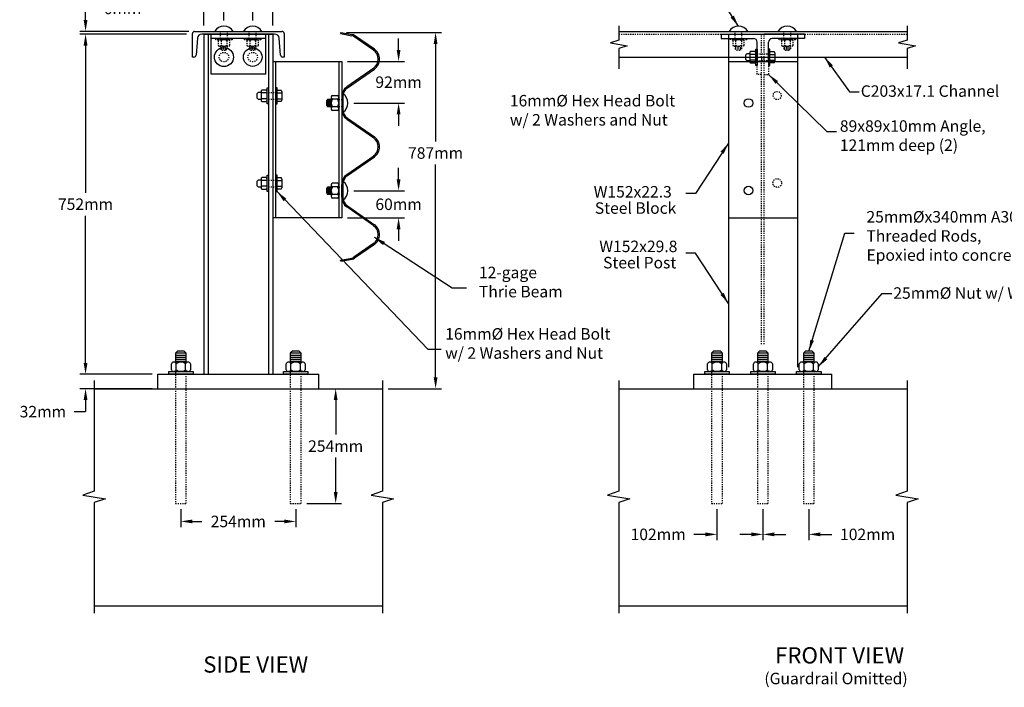
# Model space of a CAD drawing. Units: inches. Extents: x -3573 to 1572, y -811 to 368.
# Drawn here: x 1240 to 1326, y 133 to 191 of the extents above; entities that cross this region are included whole.
import ezdxf
from ezdxf.enums import TextEntityAlignment as Align

# ---------------------------------------------------------------- set-up
doc = ezdxf.new("R2010")
doc.units = ezdxf.units.IN
doc.header["$LTSCALE"] = 0.25
doc.header["$MEASUREMENT"] = 0
doc.linetypes.add('HIDDEN', pattern=[0.375, 0.25, -0.125])
for name, color, linetype in [('A-CapRail', 7, 'Continuous'), ('A-DimLeaders', 252, 'Continuous'), ('A-DimMet', 252, 'Continuous'), ('A-Object', 7, 'Continuous'), ('A-Text', 7, 'Continuous')]:
    doc.layers.add(name, color=color, linetype=linetype)
doc.styles.add('mwrsf', font='romans.shx')
doc.styles.add('mwrsf1', font='romans.shx', dxfattribs={"height": 1})
doc.dimstyles.new('DimInches', dxfattribs={"dimtxt": 1, "dimasz": 1, "dimexe": 0.5, "dimexo": 0.5, "dimgap": 0.5, "dimtad": 0, "dimtih": 1, "dimtoh": 1, "dimdec": 4, "dimzin": 0, "dimdsep": 46, "dimlunit": 4, "dimtxsty": 'mwrsf', "dimcen": 0.5, "dimadec": 0, "dimazin": 0, "dimtfac": 1, "dimtdec": 4, "dimtofl": 0, "dimtmove": 0, "dimatfit": 1, "dimfxl": 0, "dimtolj": 1, "dimtzin": 0, "dimarcsym": 0})
doc.dimstyles.new('DimMeters', dxfattribs={"dimtxt": 1, "dimasz": 1, "dimexe": 0.5, "dimexo": 0.5, "dimgap": 0.5, "dimtad": 0, "dimtih": 1, "dimtoh": 1, "dimdec": 0, "dimlfac": 25.4, "dimzin": 0, "dimdsep": 46, "dimtxsty": 'mwrsf', "dimcen": 0.5, "dimadec": 0, "dimazin": 0, "dimtfac": 1, "dimtdec": 0, "dimtofl": 0, "dimtmove": 0, "dimatfit": 1, "dimfxl": 0, "dimtolj": 1, "dimtzin": 0, "dimarcsym": 0})

# ---------------------------------------------------------------- blocks, each defined once
blk = doc.blocks.new('A$C5A716897')
for points in [[(25.9, 17.8), (25.9, 26.1), (22.9, 29.1), (12.7, 29.1), (9.7, 26.1), (9.7, 17.8)], [(25.9, 26.1), (9.7, 26.1)], [(0, 3.2), (0, 14.6)], [(31.1, 17.8), (4.4, 17.8)], [(8.9, 3.2), (8.9, 14.6)], [(25.9, 23), (9.7, 23)], [(25.9, 20), (9.7, 20)], [(26.7, 3.2), (26.7, 14.6)], [(35.6, 14.6), (35.6, 3.2)], [(31.1, 0), (4.4, 0)]]:
    blk.add_lwpolyline(points)
for centre, radius, start, end in [((4.4, 13.1), 4.7, 18.9246, 161.0754), ((4.4, 4.7), 4.7, 198.9246, 341.0754), ((17.8, 3.7), 14, 50.6924, 129.3076), ((17.8, 14), 14, 230.6924, 309.3076), ((31.1, 13.1), 4.7, 18.9246, 161.0754), ((31.1, 4.7), 4.7, 198.9246, 341.0754)]:
    blk.add_arc(centre, radius, start, end)
blk = doc.blocks.new('CROSSTBB')
for p, q in [((-215.9, -11.4), (-246.5, -55.4)), ((-213.7, -13), (-244.3, -57)), ((-174.3, -12.9), (-132.9, -72.3)), ((-130.7, -70.7), (-172.1, -11.4)), ((-63.3, -70.7), (-21.9, -11.4)), ((-61.1, -72.3), (-19.7, -12.9)), ((61.1, -72.3), (19.7, -12.9)), ((63.3, -70.7), (21.9, -11.4)), ((130.7, -70.7), (172.1, -11.4)), ((174.3, -12.9), (132.9, -72.3)), ((213.7, -13), (244.3, -57)), ((215.9, -11.4), (246.5, -55.4))]:
    blk.add_line(p, q)
for points in [[(-253, -85.7), (-248.6, -60.5)], [(-250.4, -86.1), (-245.9, -60.9)], [(250.4, -86.1), (245.9, -60.9)], [(253, -85.7), (248.6, -60.5)], [(-253, -85.7), (-250.4, -86.1)], [(-111, -81), (-83, -81)], [(-111, -83.7), (-83, -83.7)], [(111, -81), (83, -81)], [(111, -83.7), (83, -83.7)], [(253, -85.7), (250.4, -86.1)]]:
    blk.add_lwpolyline(points)
for centre, radius, start, end in [((-194, -26.7), 26.7, 34.9391, 145.192), ((-194, -26.7), 24, 34.9391, 145.192), ((0, -26.7), 26.7, 34.9391, 145.0609), ((0, -26.7), 24, 34.9391, 145.0609), ((194, -26.7), 26.7, 34.808, 145.0609), ((194, -26.7), 24, 34.808, 145.0609), ((-236.1, -62.7), 12.7, 145.192, 170), ((-236.1, -62.7), 10, 145.192, 170), ((236.1, -62.7), 10, 10, 34.808), ((236.1, -62.7), 12.7, 10, 34.808), ((-111, -57), 26.7, 214.9391, 270), ((-111, -57), 24, 214.9391, 270), ((-83, -57), 24, 270, 325.0609), ((-83, -57), 26.7, 270, 325.0609), ((83, -57), 26.7, 214.9391, 270), ((83, -57), 24, 214.9391, 270), ((111, -57), 24, 270, 325.0609), ((111, -57), 26.7, 270, 325.0609)]:
    blk.add_arc(centre, radius, start, end)
blk = doc.blocks.new('*D273')
at = {"layer": 'A-DimMet', "color": 0, "lineweight": -2}
for p, q in [((1259.232, 193.823), (1258.232, 193.823)), ((1260.232, 190.651), (1260.232, 194.323)), ((1261.982, 190.208), (1261.982, 194.323)), ((1262.982, 193.823), (1263.982, 193.823))]:
    blk.add_line(p, q, dxfattribs=at)
at = {"layer": 'A-DimMet', "color": 0}
for points in [[(1259.232, 193.99), (1259.232, 193.657), (1260.232, 193.823)], [(1262.982, 193.99), (1262.982, 193.657), (1261.982, 193.823)]]:
    blk.add_solid(points, dxfattribs=at)
at = {"layer": 'A-DimMet', "color": 0, "insert": (1266.696, 193.823), "char_height": 1, "attachment_point": 5, "style": 'mwrsf'}
blk.add_mtext('\\A1;44mm', dxfattribs=at)
blk = doc.blocks.new('*D274')
at = {"layer": 'A-DimMet', "color": 0, "lineweight": -2}
for p, q in [((1254.982, 193.823), (1253.982, 193.823)), ((1255.982, 190.208), (1255.982, 194.323)), ((1257.732, 190.651), (1257.732, 194.323)), ((1258.732, 193.823), (1259.732, 193.823))]:
    blk.add_line(p, q, dxfattribs=at)
at = {"layer": 'A-DimMet', "color": 0}
for points in [[(1254.982, 193.99), (1254.982, 193.657), (1255.982, 193.823)], [(1258.732, 193.99), (1258.732, 193.657), (1257.732, 193.823)]]:
    blk.add_solid(points, dxfattribs=at)
at = {"layer": 'A-DimMet', "color": 0, "insert": (1251.268, 193.823), "char_height": 1, "attachment_point": 5, "style": 'mwrsf'}
blk.add_mtext('\\A1;44mm', dxfattribs=at)
blk = doc.blocks.new('*D292')
at = {"layer": 'A-DimMet', "color": 0, "lineweight": -2}
for p, q in [((1304.656, 148.097), (1304.656, 145.41)), ((1308.656, 148.097), (1308.656, 145.41)), ((1303.656, 145.91), (1302.656, 145.91)), ((1309.656, 145.91), (1310.656, 145.91))]:
    blk.add_line(p, q, dxfattribs=at)
at = {"layer": 'A-DimMet', "color": 0}
for points in [[(1303.656, 146.077), (1303.656, 145.743), (1304.656, 145.91)], [(1309.656, 146.077), (1309.656, 145.743), (1308.656, 145.91)]]:
    blk.add_solid(points, dxfattribs=at)
at = {"layer": 'A-DimMet', "color": 0, "insert": (1313.775, 145.91), "char_height": 1, "attachment_point": 5, "style": 'mwrsf'}
blk.add_mtext('\\A1;102mm', dxfattribs=at)
blk = doc.blocks.new('*D293')
at = {"layer": 'A-DimMet', "color": 0, "lineweight": -2}
for p, q in [((1300.656, 148.097), (1300.656, 145.41)), ((1304.656, 148.097), (1304.656, 145.41)), ((1299.656, 145.91), (1298.656, 145.91)), ((1305.656, 145.91), (1306.656, 145.91))]:
    blk.add_line(p, q, dxfattribs=at)
at = {"layer": 'A-DimMet', "color": 0}
for points in [[(1299.656, 146.077), (1299.656, 145.743), (1300.656, 145.91)], [(1305.656, 146.077), (1305.656, 145.743), (1304.656, 145.91)]]:
    blk.add_solid(points, dxfattribs=at)
at = {"layer": 'A-DimMet', "color": 0, "insert": (1295.537, 145.91), "char_height": 1, "attachment_point": 5, "style": 'mwrsf'}
blk.add_mtext('\\A1;102mm', dxfattribs=at)
blk = doc.blocks.new('*D294')
at = {"layer": 'A-DimMet', "color": 0, "lineweight": -2}
for p, q in [((1268.403, 189.613), (1276.659, 189.613)), ((1276.159, 188.613), (1276.159, 180.117)), ((1276.159, 159.597), (1276.159, 178.117)), ((1272.031, 158.597), (1276.659, 158.597))]:
    blk.add_line(p, q, dxfattribs=at)
at = {"layer": 'A-DimMet', "color": 0}
for points in [[(1275.992, 188.613), (1276.326, 188.613), (1276.159, 189.613)], [(1275.992, 159.597), (1276.326, 159.597), (1276.159, 158.597)]]:
    blk.add_solid(points, dxfattribs=at)
at = {"layer": 'A-DimMet', "color": 0, "insert": (1276.159, 179.117), "char_height": 1, "attachment_point": 5, "style": 'mwrsf'}
blk.add_mtext('\\A1;787mm', dxfattribs=at)
blk = doc.blocks.new('*D295')
at = {"layer": 'A-DimMet', "color": 0, "lineweight": -2}
for p, q in [((1272.937, 188.097), (1272.937, 189.097)), ((1268.482, 187.097), (1273.437, 187.097)), ((1269.03, 183.472), (1273.437, 183.472)), ((1272.937, 182.472), (1272.937, 181.472))]:
    blk.add_line(p, q, dxfattribs=at)
at = {"layer": 'A-DimMet', "color": 0}
for points in [[(1272.77, 188.097), (1273.104, 188.097), (1272.937, 187.097)], [(1272.77, 182.472), (1273.104, 182.472), (1272.937, 183.472)]]:
    blk.add_solid(points, dxfattribs=at)
at = {"layer": 'A-DimMet', "color": 0, "insert": (1272.937, 185.284), "char_height": 1, "attachment_point": 5, "style": 'mwrsf'}
blk.add_mtext('\\A1;92mm', dxfattribs=at)
blk = doc.blocks.new('*D296')
at = {"layer": 'A-DimMet', "color": 0, "lineweight": -2}
for p, q in [((1272.937, 176.834), (1272.937, 177.834)), ((1269.03, 175.834), (1273.437, 175.834)), ((1268.482, 173.472), (1273.437, 173.472)), ((1272.937, 172.472), (1272.937, 171.472))]:
    blk.add_line(p, q, dxfattribs=at)
at = {"layer": 'A-DimMet', "color": 0}
for points in [[(1272.77, 176.834), (1273.104, 176.834), (1272.937, 175.834)], [(1272.77, 172.472), (1273.104, 172.472), (1272.937, 173.472)]]:
    blk.add_solid(points, dxfattribs=at)
at = {"layer": 'A-DimMet', "color": 0, "insert": (1272.937, 174.653), "char_height": 1, "attachment_point": 5, "style": 'mwrsf'}
blk.add_mtext('\\A1;60mm', dxfattribs=at)
blk = doc.blocks.new('*D297')
at = {"layer": 'A-DimMet', "color": 0, "lineweight": -2}
for p, q in [((1264.954, 158.597), (1267.959, 158.597)), ((1267.459, 157.597), (1267.459, 154.597)), ((1267.459, 149.597), (1267.459, 152.597)), ((1264.954, 148.597), (1267.959, 148.597))]:
    blk.add_line(p, q, dxfattribs=at)
at = {"layer": 'A-DimMet', "color": 0}
for points in [[(1267.292, 157.597), (1267.626, 157.597), (1267.459, 158.597)], [(1267.292, 149.597), (1267.626, 149.597), (1267.459, 148.597)]]:
    blk.add_solid(points, dxfattribs=at)
at = {"layer": 'A-DimMet', "color": 0, "insert": (1267.459, 153.597), "char_height": 1, "attachment_point": 5, "style": 'mwrsf'}
blk.add_mtext('\\A1;254mm', dxfattribs=at)
blk = doc.blocks.new('*D298')
at = {"layer": 'A-DimMet', "color": 0, "lineweight": -2}
for p, q in [((1253.982, 148.097), (1253.982, 146.538)), ((1263.982, 148.097), (1263.982, 146.538)), ((1254.982, 147.038), (1255.791, 147.038)), ((1262.982, 147.038), (1262.172, 147.038))]:
    blk.add_line(p, q, dxfattribs=at)
at = {"layer": 'A-DimMet', "color": 0}
for points in [[(1254.982, 147.204), (1254.982, 146.871), (1253.982, 147.038)], [(1262.982, 147.204), (1262.982, 146.871), (1263.982, 147.038)]]:
    blk.add_solid(points, dxfattribs=at)
at = {"layer": 'A-DimMet', "color": 0, "insert": (1258.982, 147.038), "char_height": 1, "attachment_point": 5, "style": 'mwrsf'}
blk.add_mtext('\\A1;254mm', dxfattribs=at)
blk = doc.blocks.new('*D299')
at = {"layer": 'A-DimMet', "color": 0, "lineweight": -2}
for p, q in [((1254.482, 189.472), (1245.181, 189.472)), ((1245.681, 188.472), (1245.681, 175.659)), ((1245.681, 160.847), (1245.681, 173.659)), ((1251.482, 159.847), (1245.181, 159.847))]:
    blk.add_line(p, q, dxfattribs=at)
at = {"layer": 'A-DimMet', "color": 0}
for points in [[(1245.514, 188.472), (1245.848, 188.472), (1245.681, 189.472)], [(1245.514, 160.847), (1245.848, 160.847), (1245.681, 159.847)]]:
    blk.add_solid(points, dxfattribs=at)
at = {"layer": 'A-DimMet', "color": 0, "insert": (1245.681, 174.659), "char_height": 1, "attachment_point": 5, "style": 'mwrsf'}
blk.add_mtext('\\A1;752mm', dxfattribs=at)
blk = doc.blocks.new('*D300')
at = {"layer": 'A-DimMet', "color": 0, "lineweight": -2}
for p, q in [((1245.681, 160.847), (1245.681, 161.847)), ((1251.482, 159.847), (1245.181, 159.847)), ((1251.482, 158.597), (1245.181, 158.597)), ((1245.681, 157.597), (1245.681, 156.597)), ((1244.681, 156.597), (1245.681, 156.597))]:
    blk.add_line(p, q, dxfattribs=at)
at = {"layer": 'A-DimMet', "color": 0}
for points in [[(1245.514, 160.847), (1245.848, 160.847), (1245.681, 159.847)], [(1245.514, 157.597), (1245.848, 157.597), (1245.681, 158.597)]]:
    blk.add_solid(points, dxfattribs=at)
at = {"layer": 'A-DimMet', "color": 0, "insert": (1241.967, 156.597), "char_height": 1, "attachment_point": 5, "style": 'mwrsf'}
blk.add_mtext('\\A1;32mm', dxfattribs=at)
blk = doc.blocks.new('*D301')
at = {"layer": 'A-DimMet', "color": 0, "lineweight": -2}
for p, q in [((1245.681, 190.708), (1245.681, 191.708)), ((1245.681, 191.708), (1246.681, 191.708)), ((1254.679, 189.708), (1245.181, 189.708)), ((1254.482, 189.472), (1245.181, 189.472)), ((1245.681, 188.472), (1245.681, 187.472))]:
    blk.add_line(p, q, dxfattribs=at)
at = {"layer": 'A-DimMet', "color": 0}
for points in [[(1245.514, 190.708), (1245.848, 190.708), (1245.681, 189.708)], [(1245.514, 188.472), (1245.848, 188.472), (1245.681, 189.472)]]:
    blk.add_solid(points, dxfattribs=at)
at = {"layer": 'A-DimMet', "color": 0, "insert": (1248.895, 191.708), "char_height": 1, "attachment_point": 5, "style": 'mwrsf'}
blk.add_mtext('\\A1;6mm', dxfattribs=at)

msp = doc.modelspace()

# ---------------------------------------------------------------- linework, layer by layer
for centre in [(1303.40571, 183.47164), (1303.40571, 175.84664)]:
    msp.add_circle(centre, 0.375)
at = {"layer": 'A-CapRail'}
for p, q in [((1254.98187, 187.46377), (1254.98187, 189.51101)), ((1255.17872, 189.70786), (1262.78502, 189.70786)), ((1262.1454, 189.47164), (1255.81834, 189.47164)), ((1255.98187, 189.47164), (1255.98187, 159.84664)), ((1256.35687, 189.47164), (1256.35687, 159.84664)), ((1256.60687, 185.97164), (1256.60687, 189.47164)), ((1261.35687, 189.47164), (1261.35687, 185.97164)), ((1261.60687, 189.47164), (1261.60687, 159.84664)), ((1261.98187, 189.47164), (1261.98187, 159.84664)), ((1262.98187, 189.51101), (1262.98187, 187.46377)), ((1292.10686, 189.70786), (1317.20456, 189.70786)), ((1255.42584, 189.10872), (1255.31106, 187.64523)), ((1261.35687, 189.09664), (1256.60687, 189.09664)), ((1262.65268, 187.64523), (1262.53789, 189.10872)), ((1301.03071, 189.45786), (1304.53071, 189.45786)), ((1301.03071, 189.45786), (1301.03071, 189.08286)), ((1301.03071, 189.08286), (1303.84321, 189.08286)), ((1301.65571, 189.45786), (1301.65571, 160.45786)), ((1301.65571, 189.45786), (1307.65571, 189.45786)), ((1304.15571, 187.08286), (1304.15571, 188.77036)), ((1308.28071, 189.45786), (1304.78071, 189.45786)), ((1305.15571, 187.08286), (1305.15571, 188.77036)), ((1308.28071, 189.08286), (1305.46821, 189.08286)), ((1307.65571, 189.45786), (1307.65571, 160.45786)), ((1308.28071, 189.45786), (1308.28071, 189.08286)), ((1255.11481, 187.46377), (1254.98187, 187.46377)), ((1261.98187, 187.09664), (1267.98187, 187.09664)), ((1262.23187, 187.09664), (1262.23187, 173.47164)), ((1262.98187, 187.46377), (1262.84892, 187.46377)), ((1267.73187, 187.09664), (1267.73187, 173.47164)), ((1267.98187, 187.09664), (1267.98187, 173.47164)), ((1292.10686, 187.45786), (1317.20456, 187.45786)), ((1301.65571, 187.09664), (1307.65571, 187.09664)), ((1304.53071, 187.45786), (1304.53071, 187.08286)), ((1304.78071, 187.08286), (1304.78071, 187.45786)), ((1261.35687, 185.97164), (1256.60687, 185.97164)), ((1267.98187, 173.47164), (1261.98187, 173.47164)), ((1251.98187, 158.59664), (1251.98187, 159.84664)), ((1265.98187, 158.59664), (1265.98187, 159.84664)), ((1298.65571, 158.59664), (1298.65571, 159.84664)), ((1310.65571, 158.59664), (1310.65571, 159.84664))]:
    msp.add_line(p, q, dxfattribs=at)
at = {"layer": 'A-CapRail', "linetype": 'HIDDEN'}
for p, q in [((1292.10686, 189.45786), (1317.20456, 189.45786)), ((1304.53071, 187.45786), (1304.53071, 189.45786)), ((1304.78071, 187.45786), (1304.78071, 189.45786)), ((1304.15571, 185.95786), (1304.15571, 187.08286)), ((1304.53071, 162.46573), (1304.53071, 187.09664)), ((1304.78071, 162.46573), (1304.78071, 187.09664)), ((1305.15571, 187.08286), (1305.15571, 185.95786)), ((1304.53071, 185.95786), (1304.15571, 185.95786)), ((1304.78071, 185.95786), (1305.15571, 185.95786))]:
    msp.add_line(p, q, dxfattribs=at)
at = {"layer": 'A-CapRail'}
for points in [[(1255.98187, 189.47164), (1261.98187, 189.47164)], [(1292.10686, 190.20072), (1292.10686, 188.94358), (1291.3753, 188.69972), (1292.83842, 188.45587), (1292.10686, 188.21202), (1292.10686, 186.45786)], [(1317.20456, 190.20072), (1317.20456, 188.94358), (1316.473, 188.69972), (1317.93612, 188.45587), (1317.20456, 188.21202), (1317.20456, 186.45786)], [(1303.5061, 187.75313), (1303.26988, 187.75313), (1303.15177, 187.63502), (1303.15177, 187.28069), (1303.26988, 187.16258), (1303.5061, 187.16258)], [(1303.5061, 187.83433), (1303.5061, 187.08138)], [(1303.97854, 187.95983), (1303.56516, 187.95983)], [(1305.27382, 187.95983), (1305.62815, 187.95983)], [(1305.6872, 187.83433), (1305.6872, 187.08138)], [(1304.0376, 187.70884), (1303.5061, 187.70884)], [(1304.0376, 187.20687), (1303.5061, 187.20687)], [(1303.56516, 186.95589), (1303.97854, 186.95589)], [(1305.27382, 187.70884), (1305.6872, 187.70884)], [(1305.27382, 187.20687), (1305.6872, 187.20687)], [(1305.62815, 186.95589), (1305.27382, 186.95589)], [(1260.95726, 184.39191), (1260.72104, 184.39191), (1260.60293, 184.2738), (1260.60293, 183.91947), (1260.72104, 183.80136), (1260.95726, 183.80136)], [(1260.95726, 184.47311), (1260.95726, 183.72016)], [(1261.48876, 184.34762), (1260.95726, 184.34762)], [(1261.4297, 184.59861), (1261.01632, 184.59861)], [(1262.34998, 184.59861), (1262.70431, 184.59861)], [(1262.34998, 184.34762), (1262.76336, 184.34762)], [(1262.76336, 184.47311), (1262.76336, 183.72016)], [(1261.48876, 183.84565), (1260.95726, 183.84565)], [(1261.01632, 183.59467), (1261.4297, 183.59467)], [(1262.34998, 183.84565), (1262.76336, 183.84565)], [(1262.70431, 183.59467), (1262.34998, 183.59467)], [(1260.95726, 176.76691), (1260.72104, 176.76691), (1260.60293, 176.6488), (1260.60293, 176.29447), (1260.72104, 176.17636), (1260.95726, 176.17636)], [(1260.95726, 176.84811), (1260.95726, 176.09516)], [(1261.48876, 176.72262), (1260.95726, 176.72262)], [(1261.4297, 176.97361), (1261.01632, 176.97361)], [(1262.34998, 176.97361), (1262.70431, 176.97361)], [(1262.34998, 176.72262), (1262.76336, 176.72262)], [(1262.76336, 176.84811), (1262.76336, 176.09516)], [(1261.48876, 176.22065), (1260.95726, 176.22065)], [(1261.01632, 175.96967), (1261.4297, 175.96967)], [(1262.34998, 176.22065), (1262.76336, 176.22065)], [(1262.70431, 175.96967), (1262.34998, 175.96967)], [(1301.65571, 173.47164), (1307.65571, 173.47164)], [(1254.45431, 160.90963), (1254.45431, 161.67734), (1254.27714, 161.85451), (1253.68659, 161.85451), (1253.50943, 161.67734), (1253.50943, 160.90963)], [(1254.45431, 161.67734), (1253.50943, 161.67734)], [(1254.45431, 161.50018), (1253.50943, 161.50018)], [(1254.45431, 161.32301), (1253.50943, 161.32301)], [(1264.45431, 160.90963), (1264.45431, 161.67734), (1264.27714, 161.85451), (1263.68659, 161.85451), (1263.50943, 161.67734), (1263.50943, 160.90963)], [(1264.45431, 161.67734), (1263.50943, 161.67734)], [(1264.45431, 161.50018), (1263.50943, 161.50018)], [(1264.45431, 161.32301), (1263.50943, 161.32301)], [(1301.12815, 160.90963), (1301.12815, 161.67734), (1300.95098, 161.85451), (1300.36043, 161.85451), (1300.18327, 161.67734), (1300.18327, 160.90963)], [(1301.12815, 161.67734), (1300.18327, 161.67734)], [(1301.12815, 161.50018), (1300.18327, 161.50018)], [(1301.12815, 161.32301), (1300.18327, 161.32301)], [(1305.12815, 160.90963), (1305.12815, 161.67734), (1304.95098, 161.85451), (1304.36043, 161.85451), (1304.18327, 161.67734), (1304.18327, 160.90963)], [(1305.12815, 161.67734), (1304.18327, 161.67734)], [(1305.12815, 161.50018), (1304.18327, 161.50018)], [(1305.12815, 161.32301), (1304.18327, 161.32301)], [(1309.12815, 160.90963), (1309.12815, 161.67734), (1308.95098, 161.85451), (1308.36043, 161.85451), (1308.18327, 161.67734), (1308.18327, 160.90963)], [(1309.12815, 161.67734), (1308.18327, 161.67734)], [(1309.12815, 161.50018), (1308.18327, 161.50018)], [(1309.12815, 161.32301), (1308.18327, 161.32301)], [(1253.1551, 160.2305), (1253.1551, 160.76199)], [(1254.60195, 160.90963), (1253.36179, 160.90963)], [(1254.45431, 161.14585), (1253.50943, 161.14585)], [(1254.45431, 160.96868), (1253.50943, 160.96868)], [(1253.56848, 160.2305), (1253.56848, 160.76199)], [(1254.39525, 160.2305), (1254.39525, 160.76199)], [(1254.80864, 160.76199), (1254.80864, 160.2305)], [(1263.1551, 160.2305), (1263.1551, 160.76199)], [(1264.60195, 160.90963), (1263.36179, 160.90963)], [(1264.45431, 161.14585), (1263.50943, 161.14585)], [(1264.45431, 160.96868), (1263.50943, 160.96868)], [(1263.56848, 160.2305), (1263.56848, 160.76199)], [(1264.39525, 160.2305), (1264.39525, 160.76199)], [(1264.80864, 160.76199), (1264.80864, 160.2305)], [(1299.82894, 160.2305), (1299.82894, 160.76199)], [(1301.27579, 160.90963), (1300.03563, 160.90963)], [(1301.12815, 161.14585), (1300.18327, 161.14585)], [(1301.12815, 160.96868), (1300.18327, 160.96868)], [(1300.24232, 160.2305), (1300.24232, 160.76199)], [(1301.06909, 160.2305), (1301.06909, 160.76199)], [(1301.48248, 160.76199), (1301.48248, 160.2305)], [(1303.82894, 160.2305), (1303.82894, 160.76199)], [(1305.27579, 160.90963), (1304.03563, 160.90963)], [(1305.12815, 161.14585), (1304.18327, 161.14585)], [(1305.12815, 160.96868), (1304.18327, 160.96868)], [(1304.24232, 160.2305), (1304.24232, 160.76199)], [(1305.06909, 160.2305), (1305.06909, 160.76199)], [(1305.48248, 160.76199), (1305.48248, 160.2305)], [(1307.82894, 160.2305), (1307.82894, 160.76199)], [(1309.27579, 160.90963), (1308.03563, 160.90963)], [(1309.12815, 161.14585), (1308.18327, 161.14585)], [(1309.12815, 160.96868), (1308.18327, 160.96868)], [(1308.24232, 160.2305), (1308.24232, 160.76199)], [(1309.06909, 160.2305), (1309.06909, 160.76199)], [(1309.48248, 160.76199), (1309.48248, 160.2305)], [(1251.98187, 159.84664), (1265.98187, 159.84664)], [(1254.60195, 160.08286), (1253.36179, 160.08286)], [(1264.60195, 160.08286), (1263.36179, 160.08286)], [(1298.65571, 159.84664), (1310.65571, 159.84664)], [(1301.27579, 160.08286), (1300.03563, 160.08286)], [(1305.27579, 160.08286), (1304.03563, 160.08286)], [(1309.27579, 160.08286), (1308.03563, 160.08286)], [(1246.43302, 159.30375), (1246.43302, 149.65917), (1245.4576, 149.33403), (1247.40843, 149.00889), (1246.43302, 148.68375), (1246.43302, 139.03917)], [(1271.53072, 159.30375), (1271.53072, 149.65917), (1270.55531, 149.33403), (1272.50613, 149.00889), (1271.53072, 148.68375), (1271.53072, 139.03917)], [(1292.10686, 159.30375), (1292.10686, 149.65917), (1291.13144, 149.33403), (1293.08227, 149.00889), (1292.10686, 148.68375), (1292.10686, 139.03917)], [(1317.20456, 159.30375), (1317.20456, 149.65917), (1316.22915, 149.33403), (1318.17997, 149.00889), (1317.20456, 148.68375), (1317.20456, 139.03917)], [(1246.43302, 158.59664), (1271.53072, 158.59664)], [(1292.10686, 158.59664), (1317.20456, 158.59664)], [(1246.43302, 139.69904), (1271.53072, 139.69904)], [(1292.10686, 139.69904), (1317.20456, 139.69904)]]:
    msp.add_lwpolyline(points, dxfattribs=at)
for points in [[(1256.91986, 189.70786), (1258.54387, 189.70786, 0.54545455)], [(1259.41986, 189.70786), (1261.04387, 189.70786, 0.54545455)], [(1301.7187, 189.70786), (1303.34272, 189.70786, 0.54545455)], [(1305.9687, 189.70786), (1307.59272, 189.70786, 0.54545455)], [(1268.08699, 184.28364), (1268.08699, 182.65963, 0.54545455)], [(1268.08699, 176.64586), (1268.08699, 175.02185, 0.54545455)]]:
    msp.add_lwpolyline(points, format="xyb", close=True, dxfattribs=at)
at = {"layer": 'A-CapRail', "linetype": 'HIDDEN'}
for points in [[(1257.43659, 189.08286), (1257.43659, 189.70786)], [(1258.02714, 189.08286), (1258.02714, 189.70786)], [(1259.93659, 189.08286), (1259.93659, 189.70786)], [(1260.52714, 189.08286), (1260.52714, 189.70786)], [(1302.23543, 189.08286), (1302.23543, 189.70786)], [(1302.82598, 189.08286), (1302.82598, 189.70786)], [(1306.48543, 189.08286), (1306.48543, 189.70786)], [(1307.07598, 189.08286), (1307.07598, 189.70786)], [(1257.2299, 188.90569), (1257.2299, 188.49231)], [(1258.10834, 188.96475), (1257.35539, 188.96475)], [(1257.48088, 188.90569), (1257.48088, 188.49231)], [(1257.98285, 188.90569), (1257.98285, 188.49231)], [(1258.23384, 188.49231), (1258.23384, 188.90569)], [(1259.7299, 188.90569), (1259.7299, 188.49231)], [(1260.60834, 188.96475), (1259.85539, 188.96475)], [(1259.98088, 188.90569), (1259.98088, 188.49231)], [(1260.48285, 188.90569), (1260.48285, 188.49231)], [(1260.73384, 188.49231), (1260.73384, 188.90569)], [(1302.02874, 188.90569), (1302.02874, 188.49231)], [(1302.90718, 188.96475), (1302.15423, 188.96475)], [(1302.27973, 188.90569), (1302.27973, 188.49231)], [(1302.78169, 188.90569), (1302.78169, 188.49231)], [(1303.03268, 188.49231), (1303.03268, 188.90569)], [(1306.27874, 188.90569), (1306.27874, 188.49231)], [(1307.15718, 188.96475), (1306.40423, 188.96475)], [(1306.52973, 188.90569), (1306.52973, 188.49231)], [(1307.03169, 188.90569), (1307.03169, 188.49231)], [(1307.28268, 188.49231), (1307.28268, 188.90569)], [(1257.35539, 188.43325), (1258.10834, 188.43325)], [(1257.43659, 188.43325), (1257.43659, 188.19703), (1257.5547, 188.07892), (1257.90903, 188.07892), (1258.02714, 188.19703), (1258.02714, 188.43325)], [(1257.43659, 188.31514), (1258.02714, 188.31514)], [(1257.43659, 188.19703), (1258.02714, 188.19703)], [(1259.85539, 188.43325), (1260.60834, 188.43325)], [(1259.93659, 188.43325), (1259.93659, 188.19703), (1260.0547, 188.07892), (1260.40903, 188.07892), (1260.52714, 188.19703), (1260.52714, 188.43325)], [(1259.93659, 188.31514), (1260.52714, 188.31514)], [(1259.93659, 188.19703), (1260.52714, 188.19703)], [(1302.15423, 188.43325), (1302.90718, 188.43325)], [(1302.23543, 188.43325), (1302.23543, 188.19703), (1302.35354, 188.07892), (1302.70787, 188.07892), (1302.82598, 188.19703), (1302.82598, 188.43325)], [(1302.23543, 188.31514), (1302.82598, 188.31514)], [(1302.23543, 188.19703), (1302.82598, 188.19703)], [(1304.15571, 187.75313), (1305.15571, 187.75313)], [(1306.40423, 188.43325), (1307.15718, 188.43325)], [(1306.48543, 188.43325), (1306.48543, 188.19703), (1306.60354, 188.07892), (1306.95787, 188.07892), (1307.07598, 188.19703), (1307.07598, 188.43325)], [(1306.48543, 188.31514), (1307.07598, 188.31514)], [(1306.48543, 188.19703), (1307.07598, 188.19703)], [(1304.15571, 187.16258), (1305.15571, 187.16258)], [(1261.60687, 184.39191), (1262.23187, 184.39191)], [(1261.60687, 183.80136), (1262.23187, 183.80136)], [(1267.73187, 183.76691), (1268.08699, 183.76691)], [(1267.73187, 183.17636), (1268.08699, 183.17636)], [(1261.60687, 176.76691), (1262.23187, 176.76691)], [(1261.60687, 176.17636), (1262.23187, 176.17636)], [(1267.73187, 176.14191), (1268.08699, 176.14191)], [(1267.73187, 175.55136), (1268.08699, 175.55136)], [(1253.50943, 160.01396), (1253.50943, 148.59664), (1254.45431, 148.59664), (1254.45431, 160.01396)], [(1263.50943, 160.01396), (1263.50943, 148.59664), (1264.45431, 148.59664), (1264.45431, 160.01396)], [(1300.18327, 160.01396), (1300.18327, 148.59664), (1301.12815, 148.59664), (1301.12815, 160.01396)], [(1304.18327, 160.01396), (1304.18327, 148.59664), (1305.12815, 148.59664), (1305.12815, 160.01396)], [(1308.18327, 160.01396), (1308.18327, 148.59664), (1309.12815, 148.59664), (1309.12815, 160.01396)]]:
    msp.add_lwpolyline(points, dxfattribs=at)
for points in [[(1257.02321, 188.96475), (1257.02321, 189.08286), (1258.44053, 189.08286), (1258.44053, 188.96475)], [(1259.52321, 188.96475), (1259.52321, 189.08286), (1260.94053, 189.08286), (1260.94053, 188.96475)], [(1301.82205, 188.96475), (1301.82205, 189.08286), (1303.23937, 189.08286), (1303.23937, 188.96475)], [(1306.07205, 188.96475), (1306.07205, 189.08286), (1307.48937, 189.08286), (1307.48937, 188.96475)]]:
    msp.add_lwpolyline(points, close=True, dxfattribs=at)
at = {"layer": 'A-CapRail'}
for points in [[(1304.0376, 188.16652), (1304.15571, 188.16652), (1304.15571, 186.7492), (1304.0376, 186.7492)], [(1305.27382, 188.16652), (1305.15571, 188.16652), (1305.15571, 186.7492), (1305.27382, 186.7492)], [(1261.48876, 184.8053), (1261.60687, 184.8053), (1261.60687, 183.38798), (1261.48876, 183.38798)], [(1262.34998, 184.8053), (1262.23187, 184.8053), (1262.23187, 183.38798), (1262.34998, 183.38798)], [(1261.48876, 177.1803), (1261.60687, 177.1803), (1261.60687, 175.76298), (1261.48876, 175.76298)], [(1262.34998, 177.1803), (1262.23187, 177.1803), (1262.23187, 175.76298), (1262.34998, 175.76298)], [(1252.91888, 159.84664), (1252.91888, 160.08286), (1255.04486, 160.08286), (1255.04486, 159.84664)], [(1262.91888, 159.84664), (1262.91888, 160.08286), (1265.04486, 160.08286), (1265.04486, 159.84664)], [(1299.59272, 159.84664), (1299.59272, 160.08286), (1301.7187, 160.08286), (1301.7187, 159.84664)], [(1303.59272, 159.84664), (1303.59272, 160.08286), (1305.7187, 160.08286), (1305.7187, 159.84664)], [(1307.59272, 159.84664), (1307.59272, 160.08286), (1309.7187, 160.08286), (1309.7187, 159.84664)]]:
    msp.add_lwpolyline(points, close=True, dxfattribs=at)
for centre, radius in [((1257.73187, 187.47164), 0.82677), ((1260.23187, 187.47164), 0.81201)]:
    msp.add_circle(centre, radius, dxfattribs=at)
at = {"layer": 'A-CapRail', "linetype": 'HIDDEN'}
for centre, radius in [((1257.73187, 187.47164), 0.41339), ((1260.23187, 187.47164), 0.41339), ((1305.90571, 184.12794), 0.35433), ((1305.90571, 176.50294), 0.375)]:
    msp.add_circle(centre, radius, dxfattribs=at)
at = {"layer": 'A-CapRail'}
for centre, radius, start, end in [((1255.17872, 189.51101), 0.19685, 90, 180), ((1255.81834, 189.07794), 0.3937, 90, 175.515394), ((1262.1454, 189.07794), 0.3937, 4.484606, 90), ((1262.78502, 189.51101), 0.19685, 0, 90), ((1303.84321, 188.77036), 0.3125, 0, 90), ((1305.46821, 188.77036), 0.3125, 90, 180), ((1303.66897, 187.83433), 0.16286, 129.5977527, 180), ((1303.87474, 187.83433), 0.16286, 0, 50.4022473), ((1305.52434, 187.83433), 0.16286, 0, 50.4022473), ((1255.11481, 187.66062), 0.19685, 270, 355.515394), ((1262.84892, 187.66062), 0.19685, 184.484606, 270), ((1303.66897, 187.08138), 0.16286, 180, 230.4022473), ((1303.87474, 187.08138), 0.16286, 309.5977527, 0), ((1305.52434, 187.08138), 0.16286, 309.5977527, 0), ((1261.12013, 184.47311), 0.16286, 129.5977527, 180), ((1261.3259, 184.47311), 0.16286, 0, 50.4022473), ((1262.6005, 184.47311), 0.16286, 0, 50.4022473), ((1261.12013, 183.72016), 0.16286, 180, 230.4022473), ((1261.3259, 183.72016), 0.16286, 309.5977527, 0), ((1262.6005, 183.72016), 0.16286, 309.5977527, 0), ((1261.12013, 176.84811), 0.16286, 129.5977527, 180), ((1261.3259, 176.84811), 0.16286, 0, 50.4022473), ((1262.6005, 176.84811), 0.16286, 0, 50.4022473), ((1261.12013, 176.09516), 0.16286, 180, 230.4022473), ((1261.3259, 176.09516), 0.16286, 309.5977527, 0), ((1262.6005, 176.09516), 0.16286, 309.5977527, 0), ((1253.36179, 160.69113), 0.2185, 18.9246444, 161.0753556), ((1253.98187, 160.25707), 0.65256, 50.6923519, 129.3076481), ((1254.60195, 160.69113), 0.2185, 18.9246444, 161.0753556), ((1263.36179, 160.69113), 0.2185, 18.9246444, 161.0753556), ((1263.98187, 160.25707), 0.65256, 50.6923519, 129.3076481), ((1264.60195, 160.69113), 0.2185, 18.9246444, 161.0753556), ((1300.03563, 160.69113), 0.2185, 18.9246444, 161.0753556), ((1300.65571, 160.25707), 0.65256, 50.6923519, 129.3076481), ((1301.27579, 160.69113), 0.2185, 18.9246444, 161.0753556), ((1304.03563, 160.69113), 0.2185, 18.9246444, 161.0753556), ((1304.65571, 160.25707), 0.65256, 50.6923519, 129.3076481), ((1305.27579, 160.69113), 0.2185, 18.9246444, 161.0753556), ((1308.03563, 160.69113), 0.2185, 18.9246444, 161.0753556), ((1308.65571, 160.25707), 0.65256, 50.6923519, 129.3076481), ((1309.27579, 160.69113), 0.2185, 18.9246444, 161.0753556), ((1253.36179, 160.30136), 0.2185, 198.9246444, 341.0753556), ((1253.98187, 160.73542), 0.65256, 230.6923519, 309.3076481), ((1254.60195, 160.30136), 0.2185, 198.9246444, 341.0753556), ((1263.36179, 160.30136), 0.2185, 198.9246444, 341.0753556), ((1263.98187, 160.73542), 0.65256, 230.6923519, 309.3076481), ((1264.60195, 160.30136), 0.2185, 198.9246444, 341.0753556), ((1300.03563, 160.30136), 0.2185, 198.9246444, 341.0753556), ((1300.65571, 160.73542), 0.65256, 230.6923519, 309.3076481), ((1301.27579, 160.30136), 0.2185, 198.9246444, 341.0753556), ((1304.03563, 160.30136), 0.2185, 198.9246444, 341.0753556), ((1304.65571, 160.73542), 0.65256, 230.6923519, 309.3076481), ((1305.27579, 160.30136), 0.2185, 198.9246444, 341.0753556), ((1308.03563, 160.30136), 0.2185, 198.9246444, 341.0753556), ((1308.65571, 160.73542), 0.65256, 230.6923519, 309.3076481), ((1309.27579, 160.30136), 0.2185, 198.9246444, 341.0753556)]:
    msp.add_arc(centre, radius, start, end, dxfattribs=at)
at = {"layer": 'A-CapRail', "linetype": 'HIDDEN'}
for centre, radius, start, end in [((1257.35539, 188.80189), 0.16286, 39.5977527, 140.4022473), ((1257.73187, 188.40188), 0.56287, 63.5189602, 116.4810398), ((1258.10834, 188.80189), 0.16286, 39.5977527, 140.4022473), ((1259.85539, 188.80189), 0.16286, 39.5977527, 140.4022473), ((1260.23187, 188.40188), 0.56287, 63.5189602, 116.4810398), ((1260.60834, 188.80189), 0.16286, 39.5977527, 140.4022473), ((1302.15423, 188.80189), 0.16286, 39.5977527, 140.4022473), ((1302.53071, 188.40188), 0.56287, 63.5189602, 116.4810398), ((1302.90718, 188.80189), 0.16286, 39.5977527, 140.4022473), ((1306.40423, 188.80189), 0.16286, 39.5977527, 140.4022473), ((1306.78071, 188.40188), 0.56287, 63.5189602, 116.4810398), ((1307.15718, 188.80189), 0.16286, 39.5977527, 140.4022473), ((1257.35539, 188.59612), 0.16286, 219.5977527, 320.4022473), ((1257.73187, 188.99612), 0.56287, 243.5189602, 296.4810398), ((1258.10834, 188.59612), 0.16286, 219.5977527, 320.4022473), ((1259.85539, 188.59612), 0.16286, 219.5977527, 320.4022473), ((1260.23187, 188.99612), 0.56287, 243.5189602, 296.4810398), ((1260.60834, 188.59612), 0.16286, 219.5977527, 320.4022473), ((1302.15423, 188.59612), 0.16286, 219.5977527, 320.4022473), ((1302.53071, 188.99612), 0.56287, 243.5189602, 296.4810398), ((1302.90718, 188.59612), 0.16286, 219.5977527, 320.4022473), ((1306.40423, 188.59612), 0.16286, 219.5977527, 320.4022473), ((1306.78071, 188.99612), 0.56287, 243.5189602, 296.4810398), ((1307.15718, 188.59612), 0.16286, 219.5977527, 320.4022473)]:
    msp.add_arc(centre, radius, start, end, dxfattribs=at)

# ---------------------------------------------------------------- block references
at = {"layer": 'A-CapRail'}
for name, p, xscale, yscale, zscale, rotation in [('CROSSTBB', (1271.27596, 179.65275), 0.03937, 0.03937, 0.03937, 270), ('A$C5A716897', (1267.73187, 182.81022), 0.03719992559990715, 0.03719992559865659, 0.0371999256, 90), ('A$C5A716897', (1267.73187, 175.18522), 0.03719992559990715, 0.03719992559865659, 0.0371999256, 90)]:
    msp.add_blockref(name, p, dxfattribs=dict(at, xscale=xscale, yscale=yscale, zscale=zscale, rotation=rotation))

# ---------------------------------------------------------------- texts
at = {"layer": 'A-DimLeaders', "insert": (1279.92983, 169.21588), "char_height": 1, "width": 53.234175, "attachment_point": 1, "style": 'mwrsf'}
msp.add_mtext('12-gage\\PThrie Beam', dxfattribs=at)
at = {"layer": 'A-DimMet', "style": 'mwrsf'}
for s, p in [('C203x17.1 Channel', (1313.17946, 184.50942)), ('25mm%%c Nut w/ Washer', (1316.0141, 166.92481))]:
    msp.add_text(s, height=1, dxfattribs=at).set_placement(p, align=Align.MIDDLE_LEFT)
for s, p in [('W152x22.3', (1296.72343, 175.7401)), ('Steel Block', (1297.1165, 174.32278)), ('W152x29.8', (1297.21175, 170.98814)), ('Steel Post', (1297.1165, 169.57082))]:
    msp.add_text(s, height=1, dxfattribs=at).set_placement(p, align=Align.MIDDLE_RIGHT)
at = {"layer": 'A-DimMet', "char_height": 1, "attachment_point": 1, "style": 'mwrsf'}
for s, insert, width in [('16mm%%c Hex Head Bolt\\Pw/ 2 Washers and Nut', (1282.62694, 184.17477), 25.0287641), ('\\pt1;89x89x10mm Angle,\\P121mm deep (2)', (1311.35863, 181.96555), 17.5793881), ('\\pt1;25mm%%cx340mm A307\\PThreaded Rods,\\PEpoxied into concrete apron', (1313.67624, 174.06431), 23.9051733), ('16mm%%c Hex Head Bolt\\Pw/ 2 Washers and Nut', (1276.99386, 163.86646), 30.6618519)]:
    msp.add_mtext(s, dxfattribs=dict(at, insert=insert, width=width))
at = {"layer": 'A-Object', "insert": (1276.8584, 166.30346), "char_height": 1, "attachment_point": 1, "style": 'mwrsf1'}
msp.add_mtext('\\A1;', dxfattribs=at)
at = {"layer": 'A-Text', "style": 'mwrsf'}
for s, height, p in [('FRONT VIEW', 1.41732, (1311.33658, 134.66818)), ('SIDE VIEW', 1.41732, (1260.4953, 133.87005)), ('(Guardrail Omitted)', 1, (1311.02227, 132.86151))]:
    msp.add_text(s, height=height, dxfattribs=at).set_placement(p, align=Align.CENTER)

# ---------------------------------------------------------------- dimensions: what is measured, and where the dimension line sits
at = {"layer": 'A-DimMet'}
for base, p1, p2, picture, middle in [((1257.73187, 193.82337), (1255.98187, 189.70786), (1257.73187, 190.15077), '*D274', (1251.26758, 193.82337)), ((1304.65571, 145.9099), (1300.65571, 148.59664), (1304.65571, 148.59664), '*D293', (1295.53666, 145.9099))]:
    dim = msp.add_linear_dim(base=base, p1=p1, p2=p2, dimstyle='DimMeters', override={"dimpost": 'mm', "dimtxsty": 'mwrsf'}, dxfattribs=at)
    dim.commit()
    dim.dimension.update_dxf_attribs({"geometry": picture, "text_midpoint": middle, "dimtype": 160})
for base, p1, p2, picture, middle in [((1261.98187, 193.82337), (1260.23187, 190.15077), (1261.98187, 189.70786), '*D273', (1266.69615, 193.82337)), ((1263.98187, 147.03766), (1253.98187, 148.59664), (1263.98187, 148.59664), '*D298', (1258.98187, 147.03766))]:
    dim = msp.add_linear_dim(base=base, p1=p1, p2=p2, dimstyle='DimMeters', override={"dimpost": 'mm', "dimtxsty": 'mwrsf'}, dxfattribs=at)
    dim.commit()
    dim.dimension.update_dxf_attribs({"geometry": picture, "text_midpoint": middle})
for base, p1, p2, picture, middle in [((1245.681, 189.70786), (1254.98187, 189.47164), (1255.17872, 189.70786), '*D301', (1248.89529, 191.70786)), ((1245.681, 159.84664), (1254.98187, 189.47164), (1251.98187, 159.84664), '*D299', (1245.681, 174.65914)), ((1272.93702, 187.09664), (1268.5299, 183.47164), (1267.98187, 187.09664), '*D295', (1272.93702, 185.28414)), ((1272.93702, 175.83386), (1267.98187, 173.47164), (1268.5299, 175.83386), '*D296', (1272.93702, 174.65275)), ((1267.45897, 158.59664), (1264.45431, 148.59664), (1264.45431, 158.59664), '*D297', (1267.45897, 153.59664))]:
    dim = msp.add_linear_dim(base=base, p1=p1, p2=p2, angle=90, dimstyle='DimMeters', override={"dimpost": 'mm', "dimtxsty": 'mwrsf'}, dxfattribs=at)
    dim.commit()
    dim.dimension.update_dxf_attribs({"geometry": picture, "text_midpoint": middle})
dim = msp.add_linear_dim(base=(1276.15912, 158.59664), p1=(1267.90313, 189.61336), p2=(1271.53072, 158.59664), angle=90, text='787mm', dimstyle='DimMeters', override={"dimpost": 'mm', "dimtxsty": 'mwrsf'}, dxfattribs=at)
dim.commit()
dim.dimension.update_dxf_attribs({"geometry": '*D294', "text_midpoint": (1276.15912, 179.11651), "dimtype": 160})
for base, p1, p2, angle, override, picture, middle in [((1245.681, 158.59664), (1251.98187, 159.84664), (1251.98187, 158.59664), 90, {"dimpost": 'mm', "dimtxsty": 'mwrsf', "dimtmove": 1}, '*D300', (1244.32276, 156.70607)), ((1304.65571, 145.9099), (1308.65571, 148.59664), (1304.65571, 148.59664), 180, {"dimpost": 'mm', "dimtxsty": 'mwrsf'}, '*D292', (1313.77476, 145.9099))]:
    dim = msp.add_linear_dim(base=base, p1=p1, p2=p2, angle=angle, dimstyle='DimMeters', override=override, dxfattribs=at)
    dim.commit()
    dim.dimension.update_dxf_attribs({"geometry": picture, "text_midpoint": middle, "dimtype": 160})

# ---------------------------------------------------------------- leaders
at = {"layer": 'A-DimLeaders'}
for points in [[(1302.53071, 190.15077), (1299.1059, 195.44085), (1298.2731, 195.44085)], [(1310.03268, 187.45786), (1312.19704, 184.4471), (1313.02984, 184.4471)], [(1305.15571, 185.95786), (1310.22274, 180.9927), (1311.05555, 180.9927)], [(1301.65571, 179.97353), (1298.78182, 175.60044), (1297.94901, 175.60044)], [(1262.34998, 175.76298), (1275.47161, 162.03377), (1276.63946, 162.03377)], [(1270.82533, 171.77785), (1277.60891, 167.38772), (1278.86371, 167.38839)], [(1308.65571, 161.85451), (1311.77847, 172.13572), (1312.61127, 172.13572)], [(1301.65571, 166.01794), (1298.78182, 170.39104), (1297.94901, 170.39104)], [(1309.48248, 160.49624), (1315.05005, 166.89752), (1315.88285, 166.89752)]]:
    msp.add_leader(points, dimstyle='DimInches', override={"dimgap": 0.5, "dimtad": 0, "dimtxsty": 'mwrsf'}, dxfattribs=at)

doc.saveas('drawing.dxf')
